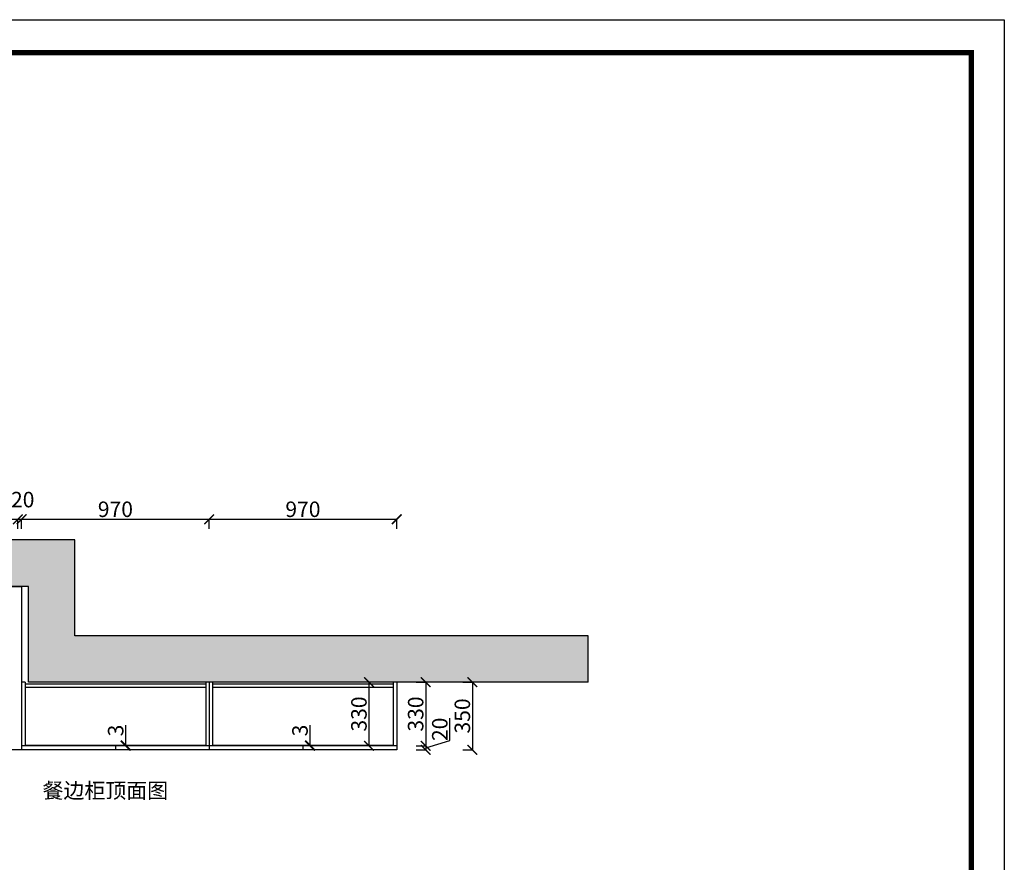
# Model space of a CAD drawing. Units: millimetres. Extents: x 1055491 to 1071769, y -933225 to 0.
# Drawn here: x 1066676 to 1071769, y -916842 to -912485 of the extents above; entities that cross this region are included whole.
import ezdxf

# ---------------------------------------------------------------- set-up
doc = ezdxf.new("R2010")
doc.units = ezdxf.units.MM
doc.layers.add('06综合说明层', color=7, linetype='Continuous', lineweight=30)
doc.layers.add('柜体', color=255, linetype='Continuous')
doc.styles.get("Standard").update_dxf_attribs({"font": 'arial.ttf'})
doc.dimstyles.new('ISO-25', dxfattribs={"dimtxt": 80, "dimasz": 50, "dimexe": 1.25, "dimexo": 0.625, "dimtad": 1, "dimtxsty": 'Standard', "dimblk": 'ARCHTICK', "dimcen": 2.5, "dimadec": 0, "dimazin": 0, "dimtfac": 1, "dimtmove": 0, "dimatfit": 3, "dimfxl": 50, "dimfxlon": 1, "dimarcsym": 0})

# ---------------------------------------------------------------- blocks, each defined once
blk = doc.blocks.new('_ArchTick')
at = {"color": 0, "linetype": 'ByBlock', "const_width": 0.15}
blk.add_lwpolyline([(-0.5, -0.5), (0.5, 0.5)], dxfattribs=at)
blk = doc.blocks.new('*D8')
at = {"color": 0, "lineweight": -2, "transparency": 16777216}
for p, q in [((1065735.9, -915118.7), (1065735.9, -915067.4)), ((1065735.9, -915068.7), (1066665.9, -915068.7)), ((1066665.9, -915118.7), (1066665.9, -915067.4))]:
    blk.add_line(p, q, dxfattribs=at)
at = {"layer": 'Defpoints', "color": 0, "transparency": 16777216}
for p in [(1066665.9, -915068.7), (1065735.9, -915415.7), (1066665.9, -915415.7)]:
    blk.add_point(p, dxfattribs=at)
at = {"color": 0, "lineweight": -2, "transparency": 16777216, "xscale": 50, "yscale": 50, "zscale": 50, "rotation": 180}
blk.add_blockref('_ArchTick', (1065735.9, -915068.7), dxfattribs=at)
at = {"color": 0, "lineweight": -2, "transparency": 16777216, "xscale": 50, "yscale": 50, "zscale": 50}
blk.add_blockref('_ArchTick', (1066665.9, -915068.7), dxfattribs=at)
at = {"color": 0, "transparency": 16777216, "insert": (1066200.9, -915027.2), "char_height": 80, "attachment_point": 5}
blk.add_mtext('930', dxfattribs=at)
blk = doc.blocks.new('*D9')
at = {"color": 0, "lineweight": -2, "transparency": 16777216}
for p, q in [((1066665.9, -915118.7), (1066665.9, -915067.4)), ((1066665.9, -915068.7), (1066685.9, -915068.7)), ((1066685.9, -915118.7), (1066685.9, -915067.4))]:
    blk.add_line(p, q, dxfattribs=at)
at = {"layer": 'Defpoints', "color": 0, "transparency": 16777216}
for p in [(1066685.9, -915068.7), (1066665.9, -915415.7), (1066685.9, -915415.7)]:
    blk.add_point(p, dxfattribs=at)
at = {"color": 0, "lineweight": -2, "transparency": 16777216, "xscale": 50, "yscale": 50, "zscale": 50, "rotation": 180}
blk.add_blockref('_ArchTick', (1066665.9, -915068.7), dxfattribs=at)
at = {"color": 0, "lineweight": -2, "transparency": 16777216, "xscale": 50, "yscale": 50, "zscale": 50}
blk.add_blockref('_ArchTick', (1066685.9, -915068.7), dxfattribs=at)
at = {"color": 0, "transparency": 16777216, "insert": (1066691.5, -914977.2), "char_height": 80, "attachment_point": 5}
blk.add_mtext('20', dxfattribs=at)
blk = doc.blocks.new('*D13')
at = {"color": 0, "lineweight": -2, "transparency": 16777216}
for p, q in [((1066685.9, -915118.7), (1066685.9, -915067.4)), ((1066685.9, -915068.7), (1067655.9, -915068.7)), ((1067655.9, -915118.7), (1067655.9, -915067.4))]:
    blk.add_line(p, q, dxfattribs=at)
at = {"layer": 'Defpoints', "color": 0, "transparency": 16777216}
for p in [(1067655.9, -915068.7), (1066685.9, -915415.7), (1067655.9, -915910.7)]:
    blk.add_point(p, dxfattribs=at)
at = {"color": 0, "lineweight": -2, "transparency": 16777216, "xscale": 50, "yscale": 50, "zscale": 50, "rotation": 180}
blk.add_blockref('_ArchTick', (1066685.9, -915068.7), dxfattribs=at)
at = {"color": 0, "lineweight": -2, "transparency": 16777216, "xscale": 50, "yscale": 50, "zscale": 50}
blk.add_blockref('_ArchTick', (1067655.9, -915068.7), dxfattribs=at)
at = {"color": 0, "transparency": 16777216, "insert": (1067170.9, -915027.2), "char_height": 80, "attachment_point": 5}
blk.add_mtext('970', dxfattribs=at)
blk = doc.blocks.new('*D14')
at = {"color": 0, "lineweight": -2, "transparency": 16777216}
for p, q in [((1067655.9, -915118.7), (1067655.9, -915067.4)), ((1067655.9, -915068.7), (1068625.9, -915068.7)), ((1068625.9, -915118.7), (1068625.9, -915067.4))]:
    blk.add_line(p, q, dxfattribs=at)
at = {"layer": 'Defpoints', "color": 0, "transparency": 16777216}
for p in [(1068625.9, -915068.7), (1067655.9, -915910.7), (1068625.9, -915910.7)]:
    blk.add_point(p, dxfattribs=at)
at = {"color": 0, "lineweight": -2, "transparency": 16777216, "xscale": 50, "yscale": 50, "zscale": 50, "rotation": 180}
blk.add_blockref('_ArchTick', (1067655.9, -915068.7), dxfattribs=at)
at = {"color": 0, "lineweight": -2, "transparency": 16777216, "xscale": 50, "yscale": 50, "zscale": 50}
blk.add_blockref('_ArchTick', (1068625.9, -915068.7), dxfattribs=at)
at = {"color": 0, "transparency": 16777216, "insert": (1068140.9, -915027.2), "char_height": 80, "attachment_point": 5}
blk.add_mtext('970', dxfattribs=at)
blk = doc.blocks.new('*D65')
at = {"color": 0, "lineweight": -2, "transparency": 16777216}
for p, q in [((1068177.5, -916237.7), (1068177.5, -916134)), ((1068227.5, -916237.7), (1068176.3, -916237.7)), ((1068227.5, -916240.7), (1068176.3, -916240.7)), ((1068177.5, -916240.7), (1068177.5, -916237.7))]:
    blk.add_line(p, q, dxfattribs=at)
at = {"layer": 'Defpoints', "color": 0, "transparency": 16777216}
for p in [(1068177.5, -916237.7), (1068607.9, -916237.7), (1068607.9, -916240.7)]:
    blk.add_point(p, dxfattribs=at)
at = {"color": 0, "lineweight": -2, "transparency": 16777216, "xscale": 50, "yscale": 50, "zscale": 50}
for p, rotation in [((1068177.5, -916237.7), 90), ((1068177.5, -916240.7), 270)]:
    blk.add_blockref('_ArchTick', p, dxfattribs=dict(at, rotation=rotation))
at = {"color": 0, "transparency": 16777216, "insert": (1068136, -916160.9), "char_height": 80, "attachment_point": 5, "rotation": 90}
blk.add_mtext('3', dxfattribs=at)
blk = doc.blocks.new('*D66')
at = {"color": 0, "lineweight": -2, "transparency": 16777216}
for p, q in [((1067224.2, -916237.7), (1067224.2, -916134)), ((1067274.2, -916237.7), (1067222.9, -916237.7)), ((1067274.2, -916240.7), (1067222.9, -916240.7)), ((1067224.2, -916240.7), (1067224.2, -916237.7))]:
    blk.add_line(p, q, dxfattribs=at)
at = {"layer": 'Defpoints', "color": 0, "transparency": 16777216}
for p in [(1067224.2, -916237.7), (1067654.5, -916237.7), (1067654.5, -916240.7)]:
    blk.add_point(p, dxfattribs=at)
at = {"color": 0, "lineweight": -2, "transparency": 16777216, "xscale": 50, "yscale": 50, "zscale": 50}
for p, rotation in [((1067224.2, -916237.7), 90), ((1067224.2, -916240.7), 270)]:
    blk.add_blockref('_ArchTick', p, dxfattribs=dict(at, rotation=rotation))
at = {"color": 0, "transparency": 16777216, "insert": (1067182.7, -916160.9), "char_height": 80, "attachment_point": 5, "rotation": 90}
blk.add_mtext('3', dxfattribs=at)
blk = doc.blocks.new('*D106')
at = {"color": 0, "lineweight": -2, "transparency": 16777216}
for p, q in [((1068532.5, -915910.7), (1068481.3, -915910.7)), ((1068482.5, -915910.7), (1068482.5, -916240.7)), ((1068532.5, -916240.7), (1068481.3, -916240.7))]:
    blk.add_line(p, q, dxfattribs=at)
at = {"layer": 'Defpoints', "color": 0, "transparency": 16777216}
for p in [(1068625.9, -915910.7), (1068482.5, -916240.7), (1068625.9, -916240.7)]:
    blk.add_point(p, dxfattribs=at)
at = {"color": 0, "lineweight": -2, "transparency": 16777216, "xscale": 50, "yscale": 50, "zscale": 50}
for p, rotation in [((1068482.5, -915910.7), 90), ((1068482.5, -916240.7), 270)]:
    blk.add_blockref('_ArchTick', p, dxfattribs=dict(at, rotation=rotation))
at = {"color": 0, "transparency": 16777216, "insert": (1068441, -916075.7), "char_height": 80, "attachment_point": 5, "rotation": 90}
blk.add_mtext('330', dxfattribs=at)
blk = doc.blocks.new('*D156')
at = {"color": 0, "lineweight": -2, "transparency": 16777216}
for p, q in [((1068725.8, -915910.7), (1068777.1, -915910.7)), ((1068775.8, -915910.7), (1068775.8, -916240.7)), ((1068725.8, -916240.7), (1068777.1, -916240.7))]:
    blk.add_line(p, q, dxfattribs=at)
at = {"layer": 'Defpoints', "color": 0, "transparency": 16777216}
for p in [(1068625.9, -915910.7), (1068625.9, -916240.7), (1068775.8, -916240.7)]:
    blk.add_point(p, dxfattribs=at)
at = {"color": 0, "lineweight": -2, "transparency": 16777216, "xscale": 50, "yscale": 50, "zscale": 50}
for p, rotation in [((1068775.8, -915910.7), 90), ((1068775.8, -916240.7), 270)]:
    blk.add_blockref('_ArchTick', p, dxfattribs=dict(at, rotation=rotation))
at = {"color": 0, "transparency": 16777216, "insert": (1068734.3, -916075.7), "char_height": 80, "attachment_point": 5, "rotation": 90}
blk.add_mtext('330', dxfattribs=at)
blk = doc.blocks.new('*D157')
at = {"color": 0, "lineweight": -2, "transparency": 16777216}
for p, q in [((1068900.5, -916213.3), (1068900.5, -916096.3)), ((1068725.8, -916240.7), (1068777.1, -916240.7)), ((1068725.8, -916260.7), (1068777.1, -916260.7)), ((1068775.8, -916250.7), (1068900.5, -916213.3)), ((1068775.8, -916240.7), (1068775.8, -916260.7))]:
    blk.add_line(p, q, dxfattribs=at)
at = {"layer": 'Defpoints', "color": 0, "transparency": 16777216}
for p in [(1068625.9, -916240.7), (1068625.9, -916260.7), (1068775.8, -916260.7)]:
    blk.add_point(p, dxfattribs=at)
at = {"color": 0, "lineweight": -2, "transparency": 16777216, "xscale": 50, "yscale": 50, "zscale": 50}
for p, rotation in [((1068775.8, -916240.7), 90), ((1068775.8, -916260.7), 270)]:
    blk.add_blockref('_ArchTick', p, dxfattribs=dict(at, rotation=rotation))
at = {"color": 0, "transparency": 16777216, "insert": (1068859.1, -916154.8), "char_height": 80, "attachment_point": 5, "rotation": 90}
blk.add_mtext('20', dxfattribs=at)
blk = doc.blocks.new('*D158')
at = {"color": 0, "lineweight": -2, "transparency": 16777216}
for p, q in [((1068967.4, -915910.7), (1069018.7, -915910.7)), ((1069017.4, -915910.7), (1069017.4, -916260.7)), ((1068967.4, -916260.7), (1069018.7, -916260.7))]:
    blk.add_line(p, q, dxfattribs=at)
at = {"layer": 'Defpoints', "color": 0, "transparency": 16777216}
for p in [(1068625.9, -915910.7), (1068625.9, -916260.7), (1069017.4, -916260.7)]:
    blk.add_point(p, dxfattribs=at)
at = {"color": 0, "lineweight": -2, "transparency": 16777216, "xscale": 50, "yscale": 50, "zscale": 50}
for p, rotation in [((1069017.4, -915910.7), 90), ((1069017.4, -916260.7), 270)]:
    blk.add_blockref('_ArchTick', p, dxfattribs=dict(at, rotation=rotation))
at = {"color": 0, "transparency": 16777216, "insert": (1068975.9, -916085.7), "char_height": 80, "attachment_point": 5, "rotation": 90}
blk.add_mtext('350', dxfattribs=at)

msp = doc.modelspace()

# ---------------------------------------------------------------- hatches: boundary and pattern name
at = {"true_color": 0x636466}
h = msp.add_hatch(dxfattribs=at)
h.set_pattern_fill('AR-CONC', color=251)
h.paths.add_polyline_path([(1066960.869, -915175.674), (1064335.869, -915175.674), (1064335.869, -916826.215), (1064575.869, -916826.215), (1064575.869, -915415.674), (1066720.869, -915415.674), (1066720.869, -915910.674), (1069615.869, -915910.674), (1069615.869, -915670.674), (1066960.869, -915670.674)])

# ---------------------------------------------------------------- linework, layer by layer
for p, q in [((1064605.869, -915415.674), (1066685.869, -915415.674)), ((1066685.869, -915415.674), (1066685.869, -916260.674)), ((1066703.869, -915910.674), (1066703.869, -916240.674)), ((1067637.869, -915910.674), (1067637.869, -916240.674)), ((1067655.869, -915910.674), (1067655.869, -916260.674)), ((1067673.869, -915910.674), (1067673.869, -916240.674)), ((1068607.869, -915910.674), (1068607.869, -916240.674)), ((1068625.869, -915910.674), (1068625.869, -916260.674)), ((1067170.869, -916240.674), (1067170.869, -916260.674)), ((1068140.869, -916240.674), (1068140.869, -916260.674))]:
    msp.add_line(p, q)
at = {"layer": '06综合说明层', "color": 0, "linetype": 'ByBlock', "lineweight": -3}
msp.add_lwpolyline([(1071768.758, -923828.556), (1055491.334, -923828.556), (1055491.334, -912485.141), (1071768.758, -912485.141)], close=True, dxfattribs=at)
msp.add_lwpolyline([(1071768.758, -923828.556), (1055491.334, -923828.556), (1055491.334, -912485.141), (1071768.758, -912485.141)], close=True, dxfattribs=at)
msp.add_lwpolyline([(1071768.758, -923828.556), (1055491.334, -923828.556), (1055491.334, -912485.141), (1071768.758, -912485.141)], close=True, dxfattribs=at)
at = {"layer": '06综合说明层', "color": 0, "linetype": 'ByBlock', "lineweight": -3, "const_width": 28.355}
msp.add_lwpolyline([(1071597.842, -923657.64), (1055662.56, -923657.64), (1055662.56, -912656.058), (1071597.842, -912656.058)], close=True, dxfattribs=at)
msp.add_lwpolyline([(1071597.842, -923657.64), (1055662.56, -923657.64), (1055662.56, -912656.058), (1071597.842, -912656.058)], close=True, dxfattribs=at)
msp.add_lwpolyline([(1071597.842, -923657.64), (1055662.56, -923657.64), (1055662.56, -912656.058), (1071597.842, -912656.058)], close=True, dxfattribs=at)
at = {"layer": '柜体', "color": 5}
for p, q in [((1066960.869, -915175.674), (1064335.869, -915175.674)), ((1066960.869, -915670.674), (1066960.869, -915175.674)), ((1066720.869, -915415.674), (1064575.869, -915415.674)), ((1066720.869, -915910.674), (1066720.869, -915415.674)), ((1069615.869, -915670.674), (1066960.869, -915670.674)), ((1069615.869, -915910.674), (1069615.869, -915670.674)), ((1069615.869, -915910.674), (1066720.869, -915910.674))]:
    msp.add_line(p, q, dxfattribs=at)
at = {"layer": '柜体'}
for p, q in [((1066703.869, -915910.674), (1066685.869, -915910.674)), ((1067637.869, -915920.674), (1066703.869, -915920.674)), ((1067637.869, -915938.674), (1066703.869, -915938.674)), ((1067673.869, -915910.674), (1067637.869, -915910.674)), ((1068607.869, -915920.674), (1067673.869, -915920.674)), ((1068607.869, -915938.674), (1067673.869, -915938.674)), ((1068625.869, -915910.674), (1068607.869, -915910.674)), ((1068625.869, -916260.674), (1064575.869, -916260.674)), ((1068625.869, -916240.674), (1066685.869, -916240.674)), ((1067637.869, -916237.674), (1066703.869, -916237.674)), ((1068607.869, -916237.674), (1067673.869, -916237.674))]:
    msp.add_line(p, q, dxfattribs=at)

# ---------------------------------------------------------------- texts
at = {"insert": (1066793.991, -916431.588), "char_height": 79.39492, "attachment_point": 1}
msp.add_mtext_dynamic_manual_height_columns('{\\fSimSun|b0|i0|c134|p34;餐边柜顶面图}', width=2057.05908, gutter_width=5.834, heights=[0], dxfattribs=at)

# ---------------------------------------------------------------- dimensions: what is measured, and where the dimension line sits
at = {"color": 32}
for base, p1, p2, picture, middle in [((1066685.869, -915068.691), (1066665.869, -915415.674), (1066685.869, -915415.674), '*D9', (1066691.494, -914977.22)), ((1066665.869, -915068.691), (1065735.869, -915415.674), (1066665.869, -915415.674), '*D8', (1066200.869, -915027.192)), ((1067655.869, -915068.691), (1066685.869, -915415.674), (1067655.869, -915910.674), '*D13', (1067170.869, -915027.22)), ((1068625.869, -915068.691), (1067655.869, -915910.674), (1068625.869, -915910.674), '*D14', (1068140.869, -915027.22))]:
    dim = msp.add_linear_dim(base=base, p1=p1, p2=p2, dimstyle='ISO-25', override={"dimtmove": 1}, dxfattribs=at)
    dim.commit()
    dim.dimension.update_dxf_attribs({"geometry": picture, "text_midpoint": middle})
for base, p2, picture, middle in [((1068482.522, -916240.674), (1068625.869, -916240.674), '*D106', (1068441.024, -916075.674)), ((1068775.816, -916240.674), (1068625.869, -916240.674), '*D156', (1068734.317, -916075.674)), ((1069017.406, -916260.674), (1068625.869, -916260.674), '*D158', (1068975.908, -916085.674))]:
    dim = msp.add_linear_dim(base=base, p1=(1068625.869, -915910.674), p2=p2, angle=90, dimstyle='ISO-25', dxfattribs=at)
    dim.commit()
    dim.dimension.update_dxf_attribs({"geometry": picture, "text_midpoint": middle})
dim = msp.add_linear_dim(base=(1068775.816, -916260.674), p1=(1068625.869, -916240.674), p2=(1068625.869, -916260.674), angle=90, dimstyle='ISO-25', override={"dimtmove": 1}, dxfattribs=at)
dim.commit()
dim.dimension.update_dxf_attribs({"geometry": '*D157', "text_midpoint": (1068859.07, -916212.632)})
at = {"color": 1}
for base, p1, p2, picture, middle in [((1067224.19, -916237.674), (1067654.539, -916240.674), (1067654.539, -916237.674), '*D66', (1067182.692, -916160.856)), ((1068177.52, -916237.674), (1068607.869, -916240.674), (1068607.869, -916237.674), '*D65', (1068136.022, -916160.856))]:
    dim = msp.add_linear_dim(base=base, p1=p1, p2=p2, angle=90, dimstyle='ISO-25', dxfattribs=at)
    dim.commit()
    dim.dimension.update_dxf_attribs({"geometry": picture, "text_midpoint": middle})

doc.saveas('drawing.dxf')
